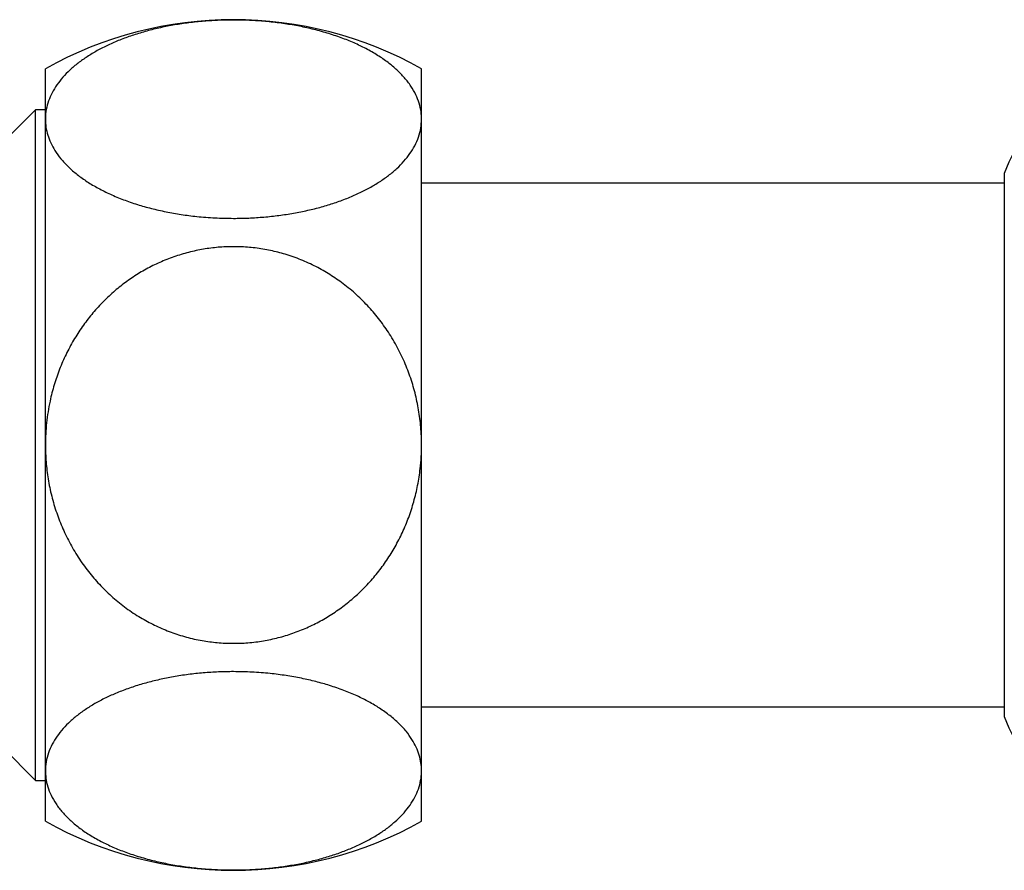
# Paper-space layout "Croisillon goutte d'eau" of a CAD drawing. Units: millimetres. Extents: x 10 to 200, y 13 to 287.
# Drawn here: x 42 to 52, y 190 to 198 of the extents above; entities that cross this region are included whole.
import ezdxf

# ---------------------------------------------------------------- set-up
doc = ezdxf.new("R2010")
doc.units = ezdxf.units.MM

psp = doc.layouts.new("Croisillon goutte d'eau")

# ---------------------------------------------------------------- linework, layer by layer
at = {"color": 7, "linetype": 'Continuous', "lineweight": 25}
for p, q in [((42.4443, 197.2867), (42.4443, 197.8003)), ((46.2777, 197.2867), (46.2777, 197.8003)), ((42.3443, 197.3836), (42.011, 197.0503)), ((42.4443, 197.3836), (42.3443, 197.3836)), ((42.3443, 190.5503), (42.3443, 197.3836)), ((42.4443, 193.967), (42.4443, 197.2867)), ((46.2777, 193.967), (46.2777, 197.2867)), ((52.2163, 196.7336), (52.2163, 193.967)), ((52.2163, 196.6336), (46.2777, 196.6336)), ((42.4443, 190.6472), (42.4443, 193.967)), ((46.2777, 190.6472), (46.2777, 193.967)), ((52.2163, 193.967), (52.2163, 191.2003)), ((46.2777, 191.3003), (52.2163, 191.3003)), ((42.011, 190.8836), (42.3443, 190.5503)), ((42.4443, 190.1336), (42.4443, 190.6472)), ((46.2777, 190.1336), (46.2777, 190.6472)), ((42.3443, 190.5503), (42.4443, 190.5503))]:
    psp.add_line(p, q, dxfattribs=at)
for centre, radius, start, end in [((44.361, 194.3767), 3.9236, 60.75825, 119.24175), ((53.1675, 196.425), 1, 106.529, 162.02055), ((53.1675, 191.509), 1, 197.97945, 253.471), ((44.361, 193.5572), 3.9236, 240.75825, 299.24175)]:
    psp.add_arc(centre, radius, start, end, dxfattribs=at)
for points, knots in [([(46.2777, 197.2867), (46.2767, 197.3114), (46.2745, 197.3655), (46.2553, 197.4489), (46.2211, 197.5369), (46.1711, 197.6242), (46.1066, 197.7085), (46.0285, 197.7889), (45.9374, 197.8652), (45.8318, 197.9381), (45.7154, 198.0047), (45.5907, 198.0644), (45.4586, 198.1175), (45.3157, 198.1651), (45.1676, 198.2052), (45.017, 198.2377), (44.8647, 198.263), (44.7065, 198.2819), (44.5477, 198.2935), (44.3906, 198.298), (44.2356, 198.2961), (44.0796, 198.2874), (43.9265, 198.2721), (43.778, 198.2506), (43.6343, 198.2233), (43.4941, 198.1897), (43.3595, 198.1502), (43.2319, 198.1054), (43.1117, 198.0555), (42.9987, 198.0002), (42.8939, 197.9399), (42.7986, 197.8752), (42.713, 197.8062), (42.6379, 197.7331), (42.5739, 197.6562), (42.5218, 197.5762), (42.4821, 197.4931), (42.4558, 197.4077), (42.4454, 197.3385), (42.4446, 197.2981), (42.4443, 197.2867)], [0, 0, 0, 0, 0.0238892, 0.052501, 0.0813117, 0.1107585, 0.1404294, 0.168751, 0.1972821, 0.2264936, 0.255949, 0.2829434, 0.310141, 0.3379963, 0.3660859, 0.3916765, 0.4174552, 0.4438349, 0.4704254, 0.4951551, 0.5200597, 0.545516, 0.5711626, 0.595695, 0.6203947, 0.6456149, 0.6710118, 0.6959733, 0.7210995, 0.7467332, 0.7725372, 0.7984841, 0.8245986, 0.8512278, 0.878029, 0.9053176, 0.9327834, 0.9607987, 0.9890004, 1, 1, 1, 1]), ([(42.4443, 197.2867), (42.4455, 197.2598), (42.4479, 197.2057), (42.4671, 197.1251), (42.4974, 197.0454), (42.5414, 196.9643), (42.6008, 196.8824), (42.6767, 196.8006), (42.7665, 196.7224), (42.8683, 196.6494), (42.9815, 196.5823), (43.1046, 196.5211), (43.2379, 196.4655), (43.378, 196.4171), (43.5235, 196.3761), (43.673, 196.3422), (43.8278, 196.3148), (43.9946, 196.2934), (44.1727, 196.2796), (44.3502, 196.275), (44.517, 196.2786), (44.672, 196.2887), (44.8248, 196.3051), (44.974, 196.3279), (45.1188, 196.3571), (45.2583, 196.3922), (45.3916, 196.4328), (45.5184, 196.479), (45.6377, 196.5306), (45.7489, 196.5872), (45.8508, 196.6481), (45.944, 196.7137), (46.0274, 196.784), (46.1003, 196.8584), (46.1612, 196.9356), (46.2115, 197.0176), (46.2488, 197.1043), (46.2731, 197.1952), (46.2762, 197.2562), (46.2777, 197.2867)], [0, 0, 0, 0, 0.0261564, 0.0523884, 0.078619, 0.1047735, 0.133827, 0.1629922, 0.192152, 0.221198, 0.2491479, 0.2772091, 0.305265, 0.3332078, 0.3596429, 0.3861805, 0.4127154, 0.4391467, 0.4695679, 0.4999889, 0.5251623, 0.5504272, 0.5756931, 0.6008679, 0.6260214, 0.6512619, 0.6765053, 0.7016626, 0.7272431, 0.7529078, 0.7785763, 0.8041621, 0.8308836, 0.8576917, 0.8845035, 0.91123, 0.9408011, 0.9704276, 1, 1, 1, 1]), ([(46.2777, 193.967), (46.2771, 194.0058), (46.2755, 194.1032), (46.26, 194.2591), (46.2289, 194.4332), (46.1829, 194.605), (46.122, 194.7741), (46.0457, 194.9393), (45.956, 195.0951), (45.8547, 195.2399), (45.7428, 195.3737), (45.6176, 195.4987), (45.4842, 195.6094), (45.3452, 195.7052), (45.2016, 195.7869), (45.0494, 195.8564), (44.8942, 195.9109), (44.738, 195.9508), (44.5825, 195.9765), (44.4235, 195.989), (44.2659, 195.9875), (44.1109, 195.9726), (43.9593, 195.9453), (43.809, 195.9049), (43.6627, 195.8519), (43.5218, 195.7872), (43.3873, 195.7114), (43.2579, 195.624), (43.1357, 195.5258), (43.0209, 195.4171), (42.9148, 195.299), (42.8176, 195.1715), (42.7299, 195.0352), (42.6526, 194.8907), (42.5862, 194.7385), (42.5316, 194.5797), (42.4943, 194.4342), (42.4701, 194.3049), (42.4554, 194.1932), (42.4461, 194.0804), (42.4449, 194.0049), (42.4443, 193.967)], [0, 0, 0, 0, 0.0188232, 0.0472406, 0.0758526, 0.1045039, 0.1333606, 0.1628804, 0.1926363, 0.2204375, 0.2484473, 0.277135, 0.3060655, 0.332388, 0.3589072, 0.3860596, 0.4134362, 0.4385594, 0.4641526, 0.4897456, 0.515828, 0.5404736, 0.5651194, 0.5904774, 0.6158357, 0.6404858, 0.6655573, 0.6906294, 0.7161303, 0.7414709, 0.7672302, 0.7929903, 0.8191738, 0.8456997, 0.8723966, 0.8996197, 0.9270195, 0.9451374, 0.9633822, 0.9816271, 1, 1, 1, 1]), ([(42.4443, 193.967), (42.4457, 193.9093), (42.4484, 193.7935), (42.4704, 193.6195), (42.5061, 193.4459), (42.5564, 193.2763), (42.6203, 193.1127), (42.6976, 192.9552), (42.7892, 192.803), (42.893, 192.661), (43.0072, 192.5305), (43.131, 192.4116), (43.2668, 192.3028), (43.4091, 192.2088), (43.5558, 192.1296), (43.705, 192.065), (43.8612, 192.0132), (44.019, 191.9761), (44.177, 191.9534), (44.3327, 191.9443), (44.49, 191.9485), (44.6457, 191.9662), (44.799, 191.9973), (44.9474, 192.0405), (45.0918, 192.0958), (45.2314, 192.1629), (45.3649, 192.2416), (45.4919, 192.331), (45.6122, 192.4311), (45.7252, 192.5419), (45.83, 192.6629), (45.925, 192.7925), (46.0101, 192.9301), (46.0849, 193.0759), (46.1487, 193.2295), (46.2008, 193.39), (46.2403, 193.5559), (46.2637, 193.709), (46.2757, 193.8464), (46.277, 193.9268), (46.2777, 193.967)], [0, 0, 0, 0, 0.0279753, 0.0561352, 0.0848809, 0.1138315, 0.1418081, 0.1699817, 0.1987919, 0.2278295, 0.2551823, 0.2827408, 0.3109668, 0.3394313, 0.3653312, 0.3917309, 0.41813, 0.4450539, 0.4702251, 0.4954419, 0.5206129, 0.5464284, 0.5713379, 0.5963348, 0.6213335, 0.6462455, 0.67131, 0.6964172, 0.7214836, 0.7471288, 0.7730525, 0.7990194, 0.8249456, 0.8514515, 0.8783973, 0.9055173, 0.933175, 0.9610141, 0.9805071, 1, 1, 1, 1]), ([(46.2777, 190.6472), (46.2765, 190.6738), (46.2742, 190.7272), (46.2555, 190.8075), (46.2252, 190.8876), (46.181, 190.9689), (46.1222, 191.0503), (46.0472, 191.1317), (45.9572, 191.2104), (45.8549, 191.2837), (45.7425, 191.3506), (45.6207, 191.4116), (45.4867, 191.4676), (45.3459, 191.5162), (45.2009, 191.5573), (45.0527, 191.5912), (44.8971, 191.6188), (44.7289, 191.6403), (44.5496, 191.6543), (44.373, 191.6589), (44.2068, 191.6554), (44.0528, 191.6456), (43.8991, 191.6291), (43.7497, 191.6063), (43.6048, 191.5772), (43.466, 191.5425), (43.3319, 191.5017), (43.2051, 191.4555), (43.0855, 191.4039), (42.9747, 191.3477), (42.8722, 191.2866), (42.779, 191.2209), (42.6957, 191.151), (42.6229, 191.077), (42.5615, 190.9995), (42.5108, 190.9168), (42.4732, 190.8296), (42.4489, 190.7388), (42.4459, 190.6777), (42.4443, 190.6472)], [0, 0, 0, 0, 0.0258171, 0.0517791, 0.0782757, 0.1047719, 0.1334298, 0.1620869, 0.1916429, 0.2211976, 0.2486504, 0.2763099, 0.3046401, 0.3332102, 0.359187, 0.3853566, 0.412145, 0.4391515, 0.4694107, 0.4999914, 0.5247566, 0.5499731, 0.5751898, 0.6008717, 0.6256363, 0.6508327, 0.6760297, 0.701667, 0.7268723, 0.7524955, 0.7781195, 0.8041665, 0.8305014, 0.857006, 0.8840325, 0.9112339, 0.9408038, 0.9704289, 1, 1, 1, 1]), ([(42.4443, 190.6472), (42.4453, 190.6226), (42.4475, 190.5684), (42.4667, 190.485), (42.501, 190.397), (42.5509, 190.3097), (42.6155, 190.2254), (42.6935, 190.145), (42.7846, 190.0687), (42.8902, 189.9958), (43.0066, 189.9292), (43.1314, 189.8695), (43.2634, 189.8164), (43.4063, 189.7688), (43.5544, 189.7288), (43.7056, 189.6962), (43.858, 189.6708), (44.0161, 189.652), (44.1749, 189.6404), (44.3329, 189.6359), (44.4879, 189.638), (44.6433, 189.6466), (44.7957, 189.6619), (44.9442, 189.6834), (45.088, 189.7107), (45.2281, 189.7443), (45.3629, 189.7838), (45.4902, 189.8286), (45.6105, 189.8785), (45.7233, 189.9337), (45.8281, 189.994), (45.9234, 190.0587), (46.009, 190.1278), (46.0841, 190.2008), (46.1482, 190.2777), (46.2002, 190.3578), (46.2399, 190.4409), (46.2663, 190.5262), (46.2767, 190.5954), (46.2775, 190.6359), (46.2777, 190.6472)], [0, 0, 0, 0, 0.0238892, 0.0525011, 0.0813119, 0.1107587, 0.1404297, 0.1687514, 0.1972825, 0.2264941, 0.2559495, 0.282944, 0.3101416, 0.337997, 0.3660867, 0.3916773, 0.4177566, 0.4438356, 0.4704262, 0.4954409, 0.5205007, 0.5455156, 0.5711622, 0.595778, 0.6203942, 0.6457025, 0.6710113, 0.6960548, 0.721099, 0.7467327, 0.7725367, 0.7984837, 0.8245983, 0.8512275, 0.8780287, 0.9053174, 0.9327833, 0.9607987, 0.9890004, 1, 1, 1, 1])]:
    psp.add_open_spline(points, degree=3, knots=knots, dxfattribs=at)

doc.saveas('drawing.dxf')
